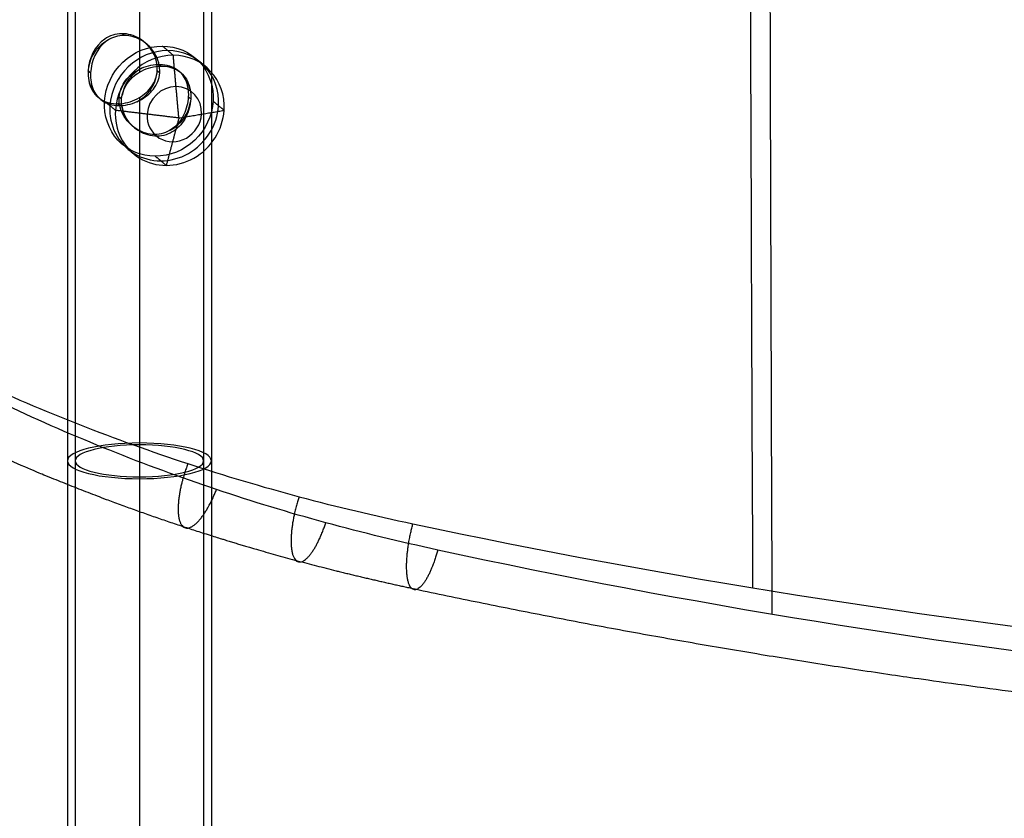
# Model space of a CAD drawing. Units: millimetres. Extents: x -652 to 652, y -724 to -4.
# Drawn here: x -192 to -96, y -478 to -400 of the extents above; entities that cross this region are included whole.
import ezdxf

# ---------------------------------------------------------------- set-up
doc = ezdxf.new("R2010")
doc.units = ezdxf.units.MM
doc.header["$MEASUREMENT"] = 0
doc.layers.add('IGES level 1', color=7, linetype='Continuous')
doc.layers.add('IGES level 3', color=7, linetype='Continuous')

msp = doc.modelspace()

# ---------------------------------------------------------------- linework, layer by layer
at = {"layer": 'IGES level 1', "extrusion": (0, 0.989955, 0.141384)}
for radius in [652.063, 652.063, 651.313, 651.313, 638.813, 638.813, 638.063, 638.063]:
    msp.add_circle((-0.008, 1004.214, -321.773), radius, dxfattribs=at)
at = {"layer": 'IGES level 1', "extrusion": (1, 0, 0)}
for centre, radius, start, end in [((168.974, -2068.873, -186.989), 2464.482, 96.101898, 104.378635), ((168.974, -2068.873, -186.239), 2464.482, 96.101898, 104.378635), ((168.974, -2068.873, -173.739), 2464.482, 96.101898, 104.378635), ((168.974, -2068.873, -172.989), 2464.482, 96.101898, 104.378635), ((168.974, -2068.873, -179.989), 2457.482, 96.816071, 103.43389), ((168.974, -2068.873, -179.989), 2457.482, 96.816071, 103.43389), ((168.974, -2068.873, -179.989), 2458.232, 96.818876, 103.431137), ((168.974, -2068.873, -179.989), 2458.232, 96.818876, 103.431137), ((168.974, -2068.873, -179.989), 2471.482, 96.815722, 103.434337), ((168.974, -2068.873, -179.989), 2471.482, 96.815722, 103.434337), ((168.974, -2068.873, -179.989), 2470.732, 96.81855, 103.43155), ((168.974, -2068.873, -179.989), 2470.732, 96.81855, 103.43155), ((168.974, -2068.873, -179.989), 2457.482, 103.571506, 104.378635), ((168.974, -2068.873, -179.989), 2457.482, 103.571506, 104.378635), ((168.974, -2068.873, -179.989), 2458.232, 103.574267, 104.378635), ((168.974, -2068.873, -179.989), 2458.232, 103.574267, 104.378635), ((168.974, -2068.873, -179.989), 2470.732, 103.573981, 104.378635), ((168.974, -2068.873, -179.989), 2470.732, 103.573981, 104.378635), ((168.974, -2068.873, -179.989), 2471.482, 103.571201, 104.378635), ((168.974, -2068.873, -179.989), 2471.482, 103.571201, 104.378635), ((-303.111, -227.371, -179.989), 556.431, 104.37864, 120.46372), ((-303.111, -227.371, -179.989), 556.431, 104.37864, 120.46372), ((-303.111, -227.371, -179.989), 557.181, 104.37864, 120.46372), ((-303.111, -227.371, -179.989), 557.181, 104.37864, 120.46372), ((-303.111, -227.371, -186.989), 563.431, 104.37864, 120.46372), ((-303.111, -227.371, -186.239), 563.431, 104.37864, 120.46372), ((-303.111, -227.371, -173.739), 563.431, 104.37864, 120.46372), ((-303.111, -227.371, -172.989), 563.431, 104.37864, 120.46372), ((-303.111, -227.371, -179.989), 569.681, 104.37864, 120.46372), ((-303.111, -227.371, -179.989), 569.681, 104.37864, 120.46372), ((-303.111, -227.371, -179.989), 570.431, 104.37864, 120.46372), ((-303.111, -227.371, -179.989), 570.431, 104.37864, 120.46372)]:
    msp.add_arc(centre, radius, start, end, dxfattribs=at)
at = {"layer": 'IGES level 1', "extrusion": (0.268721, -0.225124, 0.936541)}
for centre, start, end in [((-427.159, -0.441, 343.753), 65.68287, 122.58183), ((-427.159, -0.441, 343.753), 320.91695, 17.91275), ((-427.159, -0.441, 355.933), 65.23495, 122.1766), ((-427.159, -0.441, 355.933), 320.96748, 18.41971), ((-427.159, -0.441, 343.756), 140.40913, 197.89414), ((-427.159, -0.441, 343.756), 245.7972, 302.72976), ((-427.159, -0.441, 355.927), 245.822, 303.47358), ((-427.159, -0.441, 355.927), 139.90692, 197.81377)]:
    msp.add_arc(centre, 3.5, start, end, dxfattribs=at)
at = {"layer": 'IGES level 1', "extrusion": (0, 0.968676, 0.248329)}
for radius, start, end in [(7, 270, 90), (7, 270, 90), (6.25, 270, 90), (6.25, 270, 90), (7, 90, 270), (7, 90, 270)]:
    msp.add_arc((179.989, 418.454, -350.079), radius, start, end, dxfattribs=at)
at = {"layer": 'IGES level 1', "extrusion": (-5.50628e-14, 0.968676, 0.248329)}
msp.add_arc((179.989, 418.454, -350.079), 6.25, 90, 270, dxfattribs=at)
msp.add_arc((179.989, 418.454, -350.079), 6.25, 90, 270, dxfattribs=at)
at = {"layer": 'IGES level 1'}
for points, knots in [([(-179.989, -401.956, 321.369), (-180.51, -401.645, 321.443), (-181.112, -401.469, 321.55), (-182.311, -401.483, 321.86), (-182.884, -401.673, 322.057), (-184.33, -402.666, 322.638), (-184.919, -403.886, 322.995), (-184.983, -405.096, 322.772)], [0, 0, 0, 0, 0.25, 0.25, 0.5, 0.5, 1, 1, 1, 1]), ([(-179.989, -401.956, 321.369), (-180.51, -401.645, 321.443), (-181.112, -401.469, 321.55), (-182.311, -401.483, 321.86), (-182.884, -401.673, 322.057), (-184.33, -402.666, 322.638), (-184.919, -403.886, 322.995), (-184.983, -405.096, 322.772)], [0, 0, 0, 0, 0.25, 0.25, 0.5, 0.5, 1, 1, 1, 1]), ([(-179.989, -402.015, 322.126), (-180.515, -401.746, 322.19), (-181.112, -401.611, 322.297), (-182.263, -401.694, 322.612), (-182.805, -401.907, 322.815), (-184.156, -402.932, 323.422), (-184.685, -404.11, 323.81), (-184.746, -405.295, 323.599)], [0, 0, 0, 0, 0.25, 0.25, 0.5, 0.5, 1, 1, 1, 1]), ([(-179.989, -402.015, 322.126), (-180.515, -401.746, 322.19), (-181.112, -401.611, 322.297), (-182.263, -401.694, 322.612), (-182.805, -401.907, 322.815), (-184.156, -402.932, 323.422), (-184.685, -404.11, 323.81), (-184.746, -405.295, 323.599)], [0, 0, 0, 0, 0.25, 0.25, 0.5, 0.5, 1, 1, 1, 1]), ([(-178.255, -405.096, 320.841), (-178.209, -404.481, 321.001), (-178.364, -403.85, 321.105), (-178.989, -402.745, 321.247), (-179.45, -402.278, 321.292), (-179.989, -401.956, 321.369)], [0, 0, 0, 0, 0.5, 0.5, 1, 1, 1, 1]), ([(-178.255, -405.096, 320.841), (-178.209, -404.481, 321.001), (-178.364, -403.85, 321.105), (-178.989, -402.745, 321.247), (-179.45, -402.278, 321.292), (-179.989, -401.956, 321.369)], [0, 0, 0, 0, 0.5, 0.5, 1, 1, 1, 1]), ([(-178.017, -405.295, 321.668), (-177.967, -404.634, 321.845), (-178.154, -403.96, 321.932), (-178.874, -402.797, 322.031), (-179.39, -402.322, 322.053), (-179.989, -402.015, 322.126)], [0, 0, 0, 0, 0.5, 0.5, 1, 1, 1, 1]), ([(-178.017, -405.295, 321.668), (-177.967, -404.634, 321.845), (-178.154, -403.96, 321.932), (-178.874, -402.797, 322.031), (-179.39, -402.322, 322.053), (-179.989, -402.015, 322.126)], [0, 0, 0, 0, 0.5, 0.5, 1, 1, 1, 1]), ([(-184.983, -405.096, 322.772), (-185.017, -405.738, 322.653), (-184.9, -406.35, 322.373), (-184.403, -407.336, 321.679), (-184.021, -407.724, 321.27), (-183.053, -408.221, 320.565), (-182.458, -408.335, 320.265), (-181.188, -408.236, 319.934), (-180.546, -408.028, 319.911), (-179.989, -407.695, 319.991)], [0, 0, 0, 0, 0.25, 0.25, 0.5, 0.5, 0.75, 0.75, 1, 1, 1, 1]), ([(-184.983, -405.096, 322.772), (-185.017, -405.738, 322.653), (-184.9, -406.35, 322.373), (-184.403, -407.336, 321.679), (-184.021, -407.724, 321.27), (-183.053, -408.221, 320.565), (-182.458, -408.335, 320.265), (-181.188, -408.236, 319.934), (-180.546, -408.028, 319.911), (-179.989, -407.695, 319.991)], [0, 0, 0, 0, 0.25, 0.25, 0.5, 0.5, 0.75, 0.75, 1, 1, 1, 1]), ([(-184.746, -405.295, 323.599), (-184.778, -405.925, 323.487), (-184.673, -406.51, 323.207), (-184.217, -407.471, 322.499), (-183.869, -407.845, 322.086), (-182.972, -408.351, 321.357), (-182.409, -408.483, 321.038), (-181.187, -408.445, 320.667), (-180.554, -408.276, 320.622), (-179.989, -407.986, 320.692)], [0, 0, 0, 0, 0.25, 0.25, 0.5, 0.5, 0.75, 0.75, 1, 1, 1, 1]), ([(-184.746, -405.295, 323.599), (-184.778, -405.925, 323.487), (-184.673, -406.51, 323.207), (-184.217, -407.471, 322.499), (-183.869, -407.845, 322.086), (-182.972, -408.351, 321.357), (-182.409, -408.483, 321.038), (-181.187, -408.445, 320.667), (-180.554, -408.276, 320.622), (-179.989, -407.986, 320.692)], [0, 0, 0, 0, 0.25, 0.25, 0.5, 0.5, 0.75, 0.75, 1, 1, 1, 1]), ([(-181.96, -407.629, 333.307), (-181.916, -407.048, 333.462), (-181.687, -406.498, 333.675), (-180.992, -405.587, 334.051), (-180.525, -405.211, 334.214), (-179.989, -404.936, 334.28)], [0, 0, 0, 0, 0.5, 0.5, 1, 1, 1, 1]), ([(-181.96, -407.629, 333.307), (-181.916, -407.048, 333.462), (-181.687, -406.498, 333.675), (-180.992, -405.587, 334.051), (-180.525, -405.211, 334.214), (-179.989, -404.936, 334.28)], [0, 0, 0, 0, 0.5, 0.5, 1, 1, 1, 1]), ([(-181.723, -407.828, 334.134), (-181.682, -407.282, 334.276), (-181.488, -406.77, 334.453), (-180.881, -405.887, 334.772), (-180.47, -405.514, 334.913), (-179.989, -405.227, 334.981)], [0, 0, 0, 0, 0.5, 0.5, 1, 1, 1, 1]), ([(-181.723, -407.828, 334.134), (-181.682, -407.282, 334.276), (-181.488, -406.77, 334.453), (-180.881, -405.887, 334.772), (-180.47, -405.514, 334.913), (-179.989, -405.227, 334.981)], [0, 0, 0, 0, 0.5, 0.5, 1, 1, 1, 1]), ([(-179.989, -404.936, 334.28), (-179.425, -404.647, 334.349), (-178.79, -404.479, 334.303), (-177.58, -404.439, 333.937), (-177.008, -404.572, 333.616), (-176.105, -405.081, 332.885), (-175.759, -405.456, 332.472), (-175.304, -406.418, 331.766), (-175.2, -407.007, 331.488), (-175.232, -407.629, 331.377)], [0, 0, 0, 0, 0.25, 0.25, 0.5, 0.5, 0.75, 0.75, 1, 1, 1, 1]), ([(-179.989, -404.936, 334.28), (-179.425, -404.647, 334.349), (-178.79, -404.479, 334.303), (-177.58, -404.439, 333.937), (-177.008, -404.572, 333.616), (-176.105, -405.081, 332.885), (-175.759, -405.456, 332.472), (-175.304, -406.418, 331.766), (-175.2, -407.007, 331.488), (-175.232, -407.629, 331.377)], [0, 0, 0, 0, 0.25, 0.25, 0.5, 0.5, 0.75, 0.75, 1, 1, 1, 1]), ([(-179.989, -405.227, 334.981), (-179.429, -404.893, 335.061), (-178.786, -404.687, 335.035), (-177.533, -404.589, 334.709), (-176.925, -404.702, 334.407), (-175.953, -405.203, 333.699), (-175.573, -405.589, 333.293), (-175.075, -406.58, 332.598), (-174.961, -407.188, 332.322), (-174.994, -407.828, 332.204)], [0, 0, 0, 0, 0.25, 0.25, 0.5, 0.5, 0.75, 0.75, 1, 1, 1, 1]), ([(-179.989, -405.227, 334.981), (-179.429, -404.893, 335.061), (-178.786, -404.687, 335.035), (-177.533, -404.589, 334.709), (-176.925, -404.702, 334.407), (-175.953, -405.203, 333.699), (-175.573, -405.589, 333.293), (-175.075, -406.58, 332.598), (-174.961, -407.188, 332.322), (-174.994, -407.828, 332.204)], [0, 0, 0, 0, 0.25, 0.25, 0.5, 0.5, 0.75, 0.75, 1, 1, 1, 1]), ([(-179.989, -407.695, 319.991), (-179.51, -407.41, 320.06), (-179.095, -407.033, 320.202), (-178.489, -406.152, 320.523), (-178.295, -405.638, 320.7), (-178.255, -405.096, 320.841)], [0, 0, 0, 0, 0.5, 0.5, 1, 1, 1, 1]), ([(-179.989, -407.695, 319.991), (-179.51, -407.41, 320.06), (-179.095, -407.033, 320.202), (-178.489, -406.152, 320.523), (-178.295, -405.638, 320.7), (-178.255, -405.096, 320.841)], [0, 0, 0, 0, 0.5, 0.5, 1, 1, 1, 1]), ([(-179.989, -407.986, 320.692), (-179.45, -407.711, 320.759), (-178.981, -407.331, 320.924), (-178.289, -406.422, 321.301), (-178.062, -405.883, 321.512), (-178.017, -405.295, 321.668)], [0, 0, 0, 0, 0.5, 0.5, 1, 1, 1, 1]), ([(-179.989, -407.986, 320.692), (-179.45, -407.711, 320.759), (-178.981, -407.331, 320.924), (-178.289, -406.422, 321.301), (-178.062, -405.883, 321.512), (-178.017, -405.295, 321.668)], [0, 0, 0, 0, 0.5, 0.5, 1, 1, 1, 1]), ([(-179.989, -410.908, 332.846), (-180.59, -410.601, 332.92), (-181.11, -410.119, 332.943), (-181.824, -408.963, 333.043), (-182.01, -408.285, 333.132), (-181.96, -407.629, 333.307)], [0, 0, 0, 0, 0.5, 0.5, 1, 1, 1, 1]), ([(-179.989, -410.908, 332.846), (-180.59, -410.601, 332.92), (-181.11, -410.119, 332.943), (-181.824, -408.963, 333.043), (-182.01, -408.285, 333.132), (-181.96, -407.629, 333.307)], [0, 0, 0, 0, 0.5, 0.5, 1, 1, 1, 1]), ([(-179.989, -410.968, 333.603), (-180.532, -410.644, 333.681), (-180.993, -410.172, 333.728), (-181.611, -409.078, 333.87), (-181.769, -408.448, 333.973), (-181.723, -407.828, 334.134)], [0, 0, 0, 0, 0.5, 0.5, 1, 1, 1, 1]), ([(-179.989, -410.968, 333.603), (-180.532, -410.644, 333.681), (-180.993, -410.172, 333.728), (-181.611, -409.078, 333.87), (-181.769, -408.448, 333.973), (-181.723, -407.828, 334.134)], [0, 0, 0, 0, 0.5, 0.5, 1, 1, 1, 1]), ([(-175.232, -407.629, 331.377), (-175.262, -408.213, 331.272), (-175.413, -408.82, 331.314), (-175.918, -409.873, 331.558), (-176.273, -410.333, 331.753), (-177.172, -411.015, 332.156), (-177.713, -411.229, 332.359), (-178.869, -411.312, 332.674), (-179.463, -411.177, 332.781), (-179.989, -410.908, 332.846)], [0, 0, 0, 0, 0.25, 0.25, 0.5, 0.5, 0.75, 0.75, 1, 1, 1, 1]), ([(-175.232, -407.629, 331.377), (-175.262, -408.213, 331.272), (-175.413, -408.82, 331.314), (-175.918, -409.873, 331.558), (-176.273, -410.333, 331.753), (-177.172, -411.015, 332.156), (-177.713, -411.229, 332.359), (-178.869, -411.312, 332.674), (-179.463, -411.177, 332.781), (-179.989, -410.908, 332.846)], [0, 0, 0, 0, 0.25, 0.25, 0.5, 0.5, 0.75, 0.75, 1, 1, 1, 1]), ([(-174.994, -407.828, 332.204), (-175.026, -408.429, 332.093), (-175.192, -409.052, 332.121), (-175.743, -410.125, 332.342), (-176.129, -410.588, 332.528), (-177.099, -411.253, 332.917), (-177.674, -411.44, 333.113), (-178.866, -411.453, 333.42), (-179.465, -411.28, 333.528), (-179.989, -410.968, 333.603)], [0, 0, 0, 0, 0.25, 0.25, 0.5, 0.5, 0.75, 0.75, 1, 1, 1, 1]), ([(-174.994, -407.828, 332.204), (-175.026, -408.429, 332.093), (-175.192, -409.052, 332.121), (-175.743, -410.125, 332.342), (-176.129, -410.588, 332.528), (-177.099, -411.253, 332.917), (-177.674, -411.44, 333.113), (-178.866, -411.453, 333.42), (-179.465, -411.28, 333.528), (-179.989, -410.968, 333.603)], [0, 0, 0, 0, 0.25, 0.25, 0.5, 0.5, 0.75, 0.75, 1, 1, 1, 1])]:
    msp.add_open_spline(points, degree=3, knots=knots, dxfattribs=at)
for points in [[(-181.45, -401.645, 322.394), (-181.551, -401.561, 322.044), (-181.651, -401.477, 321.694)], [(-184.746, -405.295, 323.599), (-184.865, -405.196, 323.185), (-184.983, -405.096, 322.772)], [(-184.746, -405.295, 323.599), (-184.865, -405.196, 323.185), (-184.983, -405.096, 322.772)], [(-178.017, -405.295, 321.668), (-178.136, -405.196, 321.255), (-178.255, -405.096, 320.841)], [(-178.017, -405.295, 321.668), (-178.136, -405.196, 321.255), (-178.255, -405.096, 320.841)], [(-178.017, -405.295, 321.668), (-178.136, -405.196, 321.255), (-178.255, -405.096, 320.841)], [(-177.892, -404.626, 334.795), (-177.994, -404.541, 334.442), (-178.095, -404.457, 334.089)], [(-181.723, -407.828, 334.134), (-181.842, -407.728, 333.721), (-181.96, -407.629, 333.307)], [(-181.723, -407.828, 334.134), (-181.842, -407.728, 333.721), (-181.96, -407.629, 333.307)], [(-174.994, -407.828, 332.204), (-175.113, -407.728, 331.79), (-175.232, -407.629, 331.377)], [(-174.994, -407.828, 332.204), (-175.113, -407.728, 331.79), (-175.232, -407.629, 331.377)], [(-174.994, -407.828, 332.204), (-175.113, -407.728, 331.79), (-175.232, -407.629, 331.377)], [(-181.884, -408.466, 320.882), (-181.985, -408.382, 320.529), (-182.087, -408.297, 320.176)], [(-178.328, -411.446, 333.277), (-178.428, -411.362, 332.927), (-178.529, -411.278, 332.577)]]:
    msp.add_open_spline(points, degree=2, dxfattribs=at)
at = {"layer": 'IGES level 3', "extrusion": (0.268721, -0.225124, 0.936541)}
for centre, radius, start, end in [((-427.159, -0.441, 358.827), 5.5, 308.11765, 128.11765), ((-427.159, -0.441, 360.823), 5.5, 308.11765, 128.11765), ((-427.159, -0.441, 360.823), 5.5, 308.11765, 128.11765), ((-427.159, -0.441, 362.476), 2.75, 308.11765, 128.11765), ((-427.159, -0.441, 358.828), 5.5, 128.11765, 308.11765), ((-427.159, -0.441, 360.823), 5.5, 128.11765, 308.11765), ((-427.159, -0.441, 360.823), 5.5, 128.11765, 308.11765), ((-427.159, -0.441, 362.476), 2.75, 128.11765, 308.11765)]:
    msp.add_arc(centre, radius, start, end, dxfattribs=at)
at = {"layer": 'IGES level 3'}
for points, weights, knots in [([(0.001, -4.175, 377.86), (-0.992, -4.175, 377.86), (-1.992, -4.177, 377.862), (-3.986, -4.184, 377.871), (-4.983, -4.189, 377.878), (-7.973, -4.211, 377.904), (-9.966, -4.232, 377.929), (-15.945, -4.317, 378.031), (-19.93, -4.402, 378.131), (-31.88, -4.743, 378.532), (-39.842, -5.083, 378.932), (-63.705, -6.441, 380.526), (-79.6, -7.801, 382.12), (-111.163, -11.399, 386.355), (-126.837, -13.621, 388.999), (-150.091, -17.683, 393.723), (-157.803, -19.147, 395.426), (-169.299, -21.517, 398.167), (-173.118, -22.345, 399.111), (-180.703, -24.185, 401.043), (-184.474, -25.192, 402.033), (-191.951, -27.37, 404.052), (-195.656, -28.536, 405.082), (-203.01, -31.039, 407.182), (-206.75, -32.407, 408.28), (-211.209, -34.146, 409.623), (-212.095, -34.497, 409.891), (-213.809, -35.19, 410.414), (-214.629, -35.527, 410.665), (-217.028, -36.539, 411.403), (-218.546, -37.213, 411.874), (-220.883, -38.332, 412.602), (-221.672, -38.722, 412.849), (-223.301, -39.556, 413.36), (-224.156, -40.008, 413.628), (-226.716, -41.411, 414.435), (-228.399, -42.395, 414.969), (-233.375, -45.494, 416.553), (-236.591, -47.761, 417.587), (-242.786, -52.643, 419.587), (-245.774, -55.246, 420.558), (-251.503, -60.7, 422.425), (-254.239, -63.55, 423.318), (-259.478, -69.532, 425.016), (-261.968, -72.652, 425.818), (-269.007, -82.346, 428.043), (-273.135, -89.281, 429.289), (-278.288, -100.122, 430.651), (-279.842, -103.826, 431.022), (-281.562, -108.543, 431.37), (-281.894, -109.49, 431.434), (-282.539, -111.393, 431.55), (-282.824, -112.269, 431.598), (-283.349, -113.95, 431.679), (-283.593, -114.762, 431.713), (-284.089, -116.46, 431.777), (-284.346, -117.363, 431.808), (-285.639, -121.983, 431.953), (-286.721, -126.045, 432.049), (-288.202, -131.908, 432.138), (-288.677, -133.841, 432.16), (-289.608, -137.734, 432.187), (-290.062, -139.683, 432.192), (-292.267, -149.441, 432.178), (-293.836, -157.285, 432.036), (-297.931, -180.854, 431.183), (-299.852, -196.654, 430.043), (-301.217, -216.379, 427.841), (-301.436, -220.323, 427.361), (-301.802, -228.204, 426.34), (-301.953, -232.129, 425.804), (-302.199, -240.124, 424.655), (-302.292, -244.155, 424.046), (-302.417, -252.021, 422.805), (-302.451, -255.855, 422.173), (-302.446, -263.069, 420.928), (-302.398, -266.482, 420.306), (-302.204, -272.138, 419.197), (-302.117, -274.118, 418.795), (-301.907, -278.004, 417.98), (-301.783, -279.944, 417.56), (-301.356, -285.751, 416.264), (-300.996, -289.604, 415.351), (-300.129, -297.261, 413.435), (-299.622, -301.069, 412.431), (-298.74, -306.807, 410.84), (-298.428, -308.709, 410.3), (-297.782, -312.415, 409.222), (-297.454, -314.201, 408.691), (-296.404, -319.481, 407.075), (-295.616, -322.926, 405.959), (-292.715, -333.918, 402.174), (-290.317, -341.059, 399.419), (-281.821, -361.78, 390.623), (-274.419, -374.65, 384.052), (-256.69, -398.02, 370.456), (-246.35, -408.54, 363.425), (-223.267, -426.886, 349.803), (-210.52, -434.718, 343.212), (-190.056, -444.211, 334.225), (-183.001, -447.002, 331.374), (-172.148, -450.602, 327.378), (-168.482, -451.704, 326.092), (-161.063, -453.701, 323.621), (-157.311, -454.596, 322.437), (-153.527, -455.406, 321.303)], [0.499999972065, 0.499999972065, 0.499999972848, 0.499999972848, 0.499999973748, 0.499999973748, 0.499999976649, 0.499999976649, 0.499999990827, 0.499999990827, 0.500000099897, 0.499999996386, 0.500000039062, 0.500000460315, 0.500000337242, 0.499999882226, 0.500000641116, 0.500000823751, 0.50000095584, 0.500001411575, 0.500001615845, 0.500002119187, 0.50000216956, 0.500003165168, 0.500002737568, 0.500003527939, 0.500003746379, 0.500003382928, 0.500003217116, 0.500003715138, 0.500004925181, 0.500006229056, 0.500006646855, 0.500006582437, 0.500006312749, 0.50000696876, 0.500007419524, 0.50000882802, 0.500009679715, 0.500010721497, 0.500011132496, 0.500011812239, 0.50001205529, 0.500012342085, 0.500012359767, 0.500011962171, 0.500011131024, 0.500009124517, 0.500008349361, 0.500007272593, 0.500007022574, 0.500006649117, 0.500006468918, 0.500005986371, 0.500005725295, 0.500005444148, 0.500005377499, 0.500004974244, 0.500005033695, 0.500004562283, 0.500004448845, 0.500004249599, 0.500004135076, 0.500003517565, 0.50000307221, 0.500001792488, 0.500001199347, 0.500000613278, 0.500000518549, 0.500000499731, 0.500000383431, 0.500000370857, 0.500000370705, 0.500000370705, 0.500000345918, 0.500000345918, 0.500000391974, 0.500000468962, 0.500000486441, 0.500000604745, 0.500000647896, 0.500000844785, 0.500000762649, 0.50000135119, 0.500001671283, 0.500002019602, 0.500002090789, 0.500002364377, 0.500002548602, 0.500003138119, 0.500003765842, 0.500005287331, 0.500006477464, 0.500009948929, 0.500011401419, 0.50001268624, 0.500013335801, 0.500010740589, 0.500010103795, 0.500006367201, 0.500005441228, 0.500004090876, 0.50000369597, 0.50000295793, 0.500002602144, 0.500002239634], [0, 0, 0, 0, 0.0032456, 0.0032456, 0.0064912, 0.0064912, 0.0129825, 0.0129825, 0.0259649, 0.0259649, 0.0519297, 0.0519297, 0.1038595, 0.1038595, 0.1557892, 0.1557892, 0.181754, 0.181754, 0.1947365, 0.1947365, 0.2077189, 0.2077189, 0.2207013, 0.2207013, 0.2336838, 0.2336838, 0.2369294, 0.2369294, 0.240175, 0.240175, 0.2466662, 0.2466662, 0.2499118, 0.2499118, 0.2531574, 0.2531574, 0.2596486, 0.2596486, 0.272631, 0.272631, 0.2856135, 0.2856135, 0.2985959, 0.2985959, 0.3115783, 0.3115783, 0.3375432, 0.3375432, 0.3505256, 0.3505256, 0.3537712, 0.3537712, 0.3570168, 0.3570168, 0.3602624, 0.3602624, 0.3635081, 0.3635081, 0.3764905, 0.3764905, 0.3829817, 0.3829817, 0.3894729, 0.3894729, 0.4154378, 0.4154378, 0.4673675, 0.4673675, 0.4803499, 0.4803499, 0.4933323, 0.4933323, 0.5063148, 0.5063148, 0.5192972, 0.5192972, 0.5322796, 0.5322796, 0.5387709, 0.5387709, 0.5452621, 0.5452621, 0.5582445, 0.5582445, 0.5712269, 0.5712269, 0.5777181, 0.5777181, 0.5842094, 0.5842094, 0.5971918, 0.5971918, 0.6231566, 0.6231566, 0.6750864, 0.6750864, 0.7270161, 0.7270161, 0.7789458, 0.7789458, 0.8049107, 0.8049107, 0.8178931, 0.8178931, 0.8308755, 0.8308755, 0.8308755, 0.8308755]), ([(-153.527, -455.406, 321.303), (-128.883, -460.684, 313.916), (-103.563, -464.751, 308.23), (-64.995, -468.839, 302.504), (-52.041, -469.867, 301.061), (-32.55, -470.896, 299.614), (-26.043, -471.154, 299.251), (-16.279, -471.411, 298.887), (-13.024, -471.475, 298.796), (-8.142, -471.539, 298.704), (-6.515, -471.555, 298.681), (-4.075, -471.571, 298.658), (-3.261, -471.575, 298.652), (-1.634, -471.581, 298.644), (-0.818, -471.582, 298.642), (-0.008, -471.582, 298.642), (-0.008, -471.582, 298.642), (-0.008, -471.582, 298.642)], [0.500002239634, 0.50000134667, 0.500001300258, 0.500000381382, 0.500000231395, 0.500000080295, 0.499999987493, 0.50000002889, 0.499999982159, 0.499999982159, 0.499999972681, 0.499999972681, 0.499999969957, 0.499999969957, 0.49999997114, 0.499999970805, 0.499999970805, 0.499999970805], [0.8308755, 0.8308755, 0.8308755, 0.8308755, 0.9154377, 0.9154377, 0.9577188, 0.9577188, 0.9788594, 0.9788594, 0.9894297, 0.9894297, 0.9947148, 0.9947148, 0.9973574, 0.9973574, 1, 1, 1.0000001, 1.0000001, 1.0000001, 1.0000001])]:
    msp.add_rational_spline(points, weights, degree=3, knots=knots, dxfattribs=at)
for points, knots in [([(0, -8.972, 372.193), (-0.994, -8.972, 372.194), (-1.998, -8.974, 372.196), (-3.996, -8.981, 372.205), (-4.995, -8.987, 372.212), (-7.991, -9.008, 372.237), (-9.989, -9.029, 372.263), (-15.98, -9.114, 372.364), (-19.974, -9.199, 372.464), (-31.95, -9.538, 372.864), (-39.929, -9.876, 373.263), (-63.844, -11.228, 374.853), (-79.774, -12.582, 376.443), (-111.418, -16.166, 380.668), (-127.127, -18.378, 383.305), (-150.434, -22.42, 388.016), (-158.17, -23.879, 389.716), (-169.688, -26.236, 392.448), (-173.479, -27.052, 393.381), (-180.98, -28.857, 395.28), (-184.717, -29.847, 396.254), (-192.122, -31.987, 398.24), (-195.793, -33.133, 399.253), (-203.075, -35.59, 401.316), (-206.784, -36.934, 402.395), (-211.207, -38.644, 403.715), (-212.087, -38.989, 403.979), (-213.782, -39.667, 404.491), (-214.585, -39.995, 404.735), (-216.922, -40.972, 405.448), (-218.378, -41.613, 405.895), (-220.618, -42.674, 406.586), (-221.374, -43.044, 406.819), (-222.939, -43.837, 407.304), (-223.765, -44.269, 407.561), (-226.228, -45.605, 408.328), (-227.85, -46.545, 408.836), (-232.632, -49.491, 410.338), (-235.729, -51.647, 411.318), (-241.722, -56.317, 413.221), (-244.626, -58.815, 414.149), (-250.198, -64.055, 415.93), (-252.853, -66.785, 416.779), (-257.943, -72.522, 418.394), (-260.362, -75.512, 419.155), (-267.195, -84.792, 421.264), (-271.201, -91.427, 422.44), (-276.192, -101.766, 423.718), (-277.696, -105.298, 424.066), (-279.361, -109.789, 424.39), (-279.682, -110.688, 424.448), (-280.307, -112.504, 424.557), (-280.583, -113.338, 424.6), (-281.088, -114.927, 424.675), (-281.323, -115.696, 424.706), (-281.808, -117.328, 424.765), (-282.065, -118.214, 424.794), (-283.361, -122.768, 424.93), (-284.446, -126.771, 425.019), (-285.93, -132.543, 425.098), (-286.406, -134.447, 425.117), (-287.34, -138.281, 425.138), (-287.794, -140.2, 425.141), (-290.005, -149.809, 425.115), (-291.577, -157.531, 424.966), (-295.682, -180.73, 424.104), (-297.608, -196.282, 422.97), (-298.977, -215.676, 420.797), (-299.197, -219.558, 420.323), (-299.566, -227.348, 419.312), (-299.719, -231.229, 418.781), (-299.967, -239.136, 417.643), (-300.061, -243.127, 417.039), (-300.187, -250.909, 415.81), (-300.221, -254.706, 415.185), (-300.216, -261.811, 413.959), (-300.169, -265.129, 413.354), (-299.976, -270.658, 412.27), (-299.889, -272.597, 411.878), (-299.68, -276.394, 411.082), (-299.557, -278.293, 410.672), (-299.132, -283.971, 409.407), (-298.774, -287.739, 408.516), (-297.912, -295.229, 406.647), (-297.407, -298.951, 405.668), (-296.529, -304.567, 404.115), (-296.218, -306.429, 403.588), (-295.575, -310.057, 402.536), (-295.25, -311.798, 402.021), (-294.215, -316.916, 400.46), (-293.442, -320.239, 399.387), (-290.585, -330.888, 395.735), (-288.226, -337.802, 393.078), (-279.859, -357.899, 384.587), (-272.56, -370.414, 378.231), (-255.068, -393.165, 365.064), (-244.859, -403.425, 358.244), (-222.079, -421.323, 345.02), (-209.505, -428.968, 338.617), (-189.338, -438.231, 329.881), (-182.385, -440.955, 327.107), (-171.708, -444.464, 323.223), (-168.105, -445.538, 321.973), (-160.801, -447.486, 319.566), (-157.104, -448.36, 318.411), (-153.374, -449.152, 317.304)], [0.0000003, 0.0000003, 0.0000003, 0.0000003, 0.0032456, 0.0032456, 0.0064912, 0.0064912, 0.0129825, 0.0129825, 0.0259649, 0.0259649, 0.0519297, 0.0519297, 0.1038595, 0.1038595, 0.1557892, 0.1557892, 0.181754, 0.181754, 0.1947365, 0.1947365, 0.2077189, 0.2077189, 0.2207013, 0.2207013, 0.2336838, 0.2336838, 0.2369294, 0.2369294, 0.240175, 0.240175, 0.2466662, 0.2466662, 0.2499118, 0.2499118, 0.2531574, 0.2531574, 0.2596486, 0.2596486, 0.272631, 0.272631, 0.2856135, 0.2856135, 0.2985959, 0.2985959, 0.3115783, 0.3115783, 0.3375432, 0.3375432, 0.3505256, 0.3505256, 0.3537712, 0.3537712, 0.3570168, 0.3570168, 0.3602624, 0.3602624, 0.3635081, 0.3635081, 0.3764905, 0.3764905, 0.3829817, 0.3829817, 0.3894729, 0.3894729, 0.4154378, 0.4154378, 0.4673675, 0.4673675, 0.4803499, 0.4803499, 0.4933323, 0.4933323, 0.5063148, 0.5063148, 0.5192972, 0.5192972, 0.5322796, 0.5322796, 0.5387709, 0.5387709, 0.5452621, 0.5452621, 0.5582445, 0.5582445, 0.5712269, 0.5712269, 0.5777181, 0.5777181, 0.5842094, 0.5842094, 0.5971918, 0.5971918, 0.6231566, 0.6231566, 0.6750864, 0.6750864, 0.7270161, 0.7270161, 0.7789458, 0.7789458, 0.8049107, 0.8049107, 0.8178931, 0.8178931, 0.8308755, 0.8308755, 0.8308755, 0.8308755]), ([(0, -8.972, 372.193), (-0.994, -8.972, 372.194), (-1.998, -8.974, 372.196), (-3.996, -8.981, 372.205), (-4.995, -8.987, 372.212), (-7.991, -9.008, 372.237), (-9.989, -9.029, 372.263), (-15.98, -9.114, 372.364), (-19.974, -9.199, 372.464), (-31.95, -9.538, 372.864), (-39.929, -9.876, 373.263), (-63.844, -11.228, 374.853), (-79.774, -12.582, 376.443), (-111.418, -16.166, 380.668), (-127.127, -18.378, 383.305), (-150.434, -22.42, 388.016), (-158.17, -23.879, 389.716), (-169.688, -26.236, 392.448), (-173.479, -27.052, 393.381), (-180.98, -28.857, 395.28), (-184.717, -29.847, 396.254), (-192.122, -31.987, 398.24), (-195.793, -33.133, 399.253), (-203.075, -35.59, 401.316), (-206.784, -36.934, 402.395), (-211.207, -38.644, 403.715), (-212.087, -38.989, 403.979), (-213.782, -39.667, 404.491), (-214.585, -39.995, 404.735), (-216.922, -40.972, 405.448), (-218.378, -41.613, 405.895), (-220.618, -42.674, 406.586), (-221.374, -43.044, 406.819), (-222.939, -43.837, 407.304), (-223.765, -44.269, 407.561), (-226.228, -45.605, 408.328), (-227.85, -46.545, 408.836), (-232.632, -49.491, 410.338), (-235.729, -51.647, 411.318), (-241.722, -56.317, 413.221), (-244.626, -58.815, 414.149), (-250.198, -64.055, 415.93), (-252.853, -66.785, 416.779), (-257.943, -72.522, 418.394), (-260.362, -75.512, 419.155), (-267.195, -84.792, 421.264), (-271.201, -91.427, 422.44), (-276.192, -101.766, 423.718), (-277.696, -105.298, 424.066), (-279.361, -109.789, 424.39), (-279.682, -110.688, 424.448), (-280.307, -112.504, 424.557), (-280.583, -113.338, 424.6), (-281.088, -114.927, 424.675), (-281.323, -115.696, 424.706), (-281.808, -117.328, 424.765), (-282.065, -118.214, 424.794), (-283.361, -122.768, 424.93), (-284.446, -126.771, 425.019), (-285.93, -132.543, 425.098), (-286.406, -134.447, 425.117), (-287.34, -138.281, 425.138), (-287.794, -140.2, 425.141), (-290.005, -149.809, 425.115), (-291.577, -157.531, 424.966), (-295.682, -180.73, 424.104), (-297.608, -196.282, 422.97), (-298.977, -215.676, 420.797), (-299.197, -219.558, 420.323), (-299.566, -227.348, 419.312), (-299.719, -231.229, 418.781), (-299.967, -239.136, 417.643), (-300.061, -243.127, 417.039), (-300.187, -250.909, 415.81), (-300.221, -254.706, 415.185), (-300.216, -261.811, 413.959), (-300.169, -265.129, 413.354), (-299.976, -270.658, 412.27), (-299.889, -272.597, 411.878), (-299.68, -276.394, 411.082), (-299.557, -278.293, 410.672), (-299.132, -283.971, 409.407), (-298.774, -287.739, 408.516), (-297.912, -295.229, 406.647), (-297.407, -298.951, 405.668), (-296.529, -304.567, 404.115), (-296.218, -306.429, 403.588), (-295.575, -310.057, 402.536), (-295.25, -311.798, 402.021), (-294.215, -316.916, 400.46), (-293.442, -320.239, 399.387), (-290.585, -330.888, 395.735), (-288.226, -337.802, 393.078), (-279.859, -357.899, 384.587), (-272.56, -370.414, 378.231), (-255.068, -393.165, 365.064), (-244.859, -403.425, 358.244), (-222.079, -421.323, 345.02), (-209.505, -428.968, 338.617), (-189.338, -438.231, 329.881), (-182.385, -440.955, 327.107), (-171.708, -444.464, 323.223), (-168.105, -445.538, 321.973), (-160.801, -447.486, 319.566), (-157.104, -448.36, 318.411), (-153.374, -449.152, 317.304)], [0.0000003, 0.0000003, 0.0000003, 0.0000003, 0.0032456, 0.0032456, 0.0064912, 0.0064912, 0.0129825, 0.0129825, 0.0259649, 0.0259649, 0.0519297, 0.0519297, 0.1038595, 0.1038595, 0.1557892, 0.1557892, 0.181754, 0.181754, 0.1947365, 0.1947365, 0.2077189, 0.2077189, 0.2207013, 0.2207013, 0.2336838, 0.2336838, 0.2369294, 0.2369294, 0.240175, 0.240175, 0.2466662, 0.2466662, 0.2499118, 0.2499118, 0.2531574, 0.2531574, 0.2596486, 0.2596486, 0.272631, 0.272631, 0.2856135, 0.2856135, 0.2985959, 0.2985959, 0.3115783, 0.3115783, 0.3375432, 0.3375432, 0.3505256, 0.3505256, 0.3537712, 0.3537712, 0.3570168, 0.3570168, 0.3602624, 0.3602624, 0.3635081, 0.3635081, 0.3764905, 0.3764905, 0.3829817, 0.3829817, 0.3894729, 0.3894729, 0.4154378, 0.4154378, 0.4673675, 0.4673675, 0.4803499, 0.4803499, 0.4933323, 0.4933323, 0.5063148, 0.5063148, 0.5192972, 0.5192972, 0.5322796, 0.5322796, 0.5387709, 0.5387709, 0.5452621, 0.5452621, 0.5582445, 0.5582445, 0.5712269, 0.5712269, 0.5777181, 0.5777181, 0.5842094, 0.5842094, 0.5971918, 0.5971918, 0.6231566, 0.6231566, 0.6750864, 0.6750864, 0.7270161, 0.7270161, 0.7789458, 0.7789458, 0.8049107, 0.8049107, 0.8178931, 0.8178931, 0.8308755, 0.8308755, 0.8308755, 0.8308755]), ([(-150.954, -451.699, 327.198), (-154.623, -450.903, 328.292), (-158.261, -450.025, 329.433), (-165.446, -448.068, 331.811), (-168.991, -446.989, 333.046), (-179.492, -443.465, 336.885), (-186.334, -440.727, 339.628), (-206.166, -431.423, 348.267), (-218.537, -423.74, 354.607), (-240.937, -405.758, 367.703), (-250.976, -395.446, 374.462), (-268.176, -372.579, 387.525), (-275.352, -360, 393.835), (-283.58, -339.794, 402.281), (-285.899, -332.843, 404.926), (-288.707, -322.137, 408.565), (-289.467, -318.795, 409.635), (-290.484, -313.65, 411.192), (-290.804, -311.9, 411.707), (-291.436, -308.253, 412.756), (-291.741, -306.382, 413.282), (-292.604, -300.737, 414.833), (-293.1, -296.995, 415.811), (-293.947, -289.467, 417.679), (-294.298, -285.68, 418.57), (-294.716, -279.973, 419.837), (-294.837, -278.065, 420.248), (-295.042, -274.248, 421.045), (-295.128, -272.3, 421.438), (-295.317, -266.744, 422.525), (-295.364, -263.407, 423.132), (-295.369, -256.269, 424.364), (-295.335, -252.452, 424.994), (-295.212, -244.636, 426.229), (-295.12, -240.628, 426.837), (-294.877, -232.684, 427.984), (-294.728, -228.783, 428.52), (-294.367, -220.957, 429.541), (-294.152, -217.057, 430.02), (-292.811, -197.572, 432.221), (-290.923, -181.952, 433.384), (-286.898, -158.652, 434.299), (-285.356, -150.898, 434.467), (-283.187, -141.248, 434.518), (-282.741, -139.321, 434.52), (-281.826, -135.472, 434.509), (-281.358, -133.56, 434.496), (-279.903, -127.764, 434.433), (-278.838, -123.746, 434.356), (-277.567, -119.174, 434.233), (-277.315, -118.285, 434.207), (-276.839, -116.645, 434.153), (-276.607, -115.873, 434.124), (-276.111, -114.276, 434.054), (-275.84, -113.439, 434.013), (-275.225, -111.616, 433.911), (-274.91, -110.713, 433.855), (-273.274, -106.204, 433.546), (-271.795, -102.659, 433.212), (-266.888, -92.283, 431.976), (-262.949, -85.629, 430.831), (-256.23, -76.325, 428.774), (-253.852, -73.329, 428.031), (-248.846, -67.581, 426.452), (-246.236, -64.847, 425.621), (-240.756, -59.599, 423.878), (-237.9, -57.098, 422.97), (-232.007, -52.426, 421.106), (-228.962, -50.269, 420.145), (-224.26, -47.324, 418.672), (-222.665, -46.385, 418.174), (-220.242, -45.05, 417.422), (-219.428, -44.617, 417.169), (-217.886, -43.823, 416.693), (-217.144, -43.454, 416.464), (-214.945, -42.396, 415.787), (-213.519, -41.758, 415.349), (-211.22, -40.783, 414.65), (-210.429, -40.455, 414.41), (-208.758, -39.776, 413.907), (-207.893, -39.432, 413.647), (-203.545, -37.725, 412.352), (-199.891, -36.381, 411.29), (-192.73, -33.928, 409.265), (-189.116, -32.784, 408.269), (-181.829, -30.649, 406.318), (-178.152, -29.661, 405.36), (-170.772, -27.861, 403.493), (-167.041, -27.047, 402.577), (-155.705, -24.697, 399.89), (-148.089, -23.243, 398.219), (-125.148, -19.214, 393.586), (-109.684, -17.01, 390.993), (-78.533, -13.439, 386.837), (-62.85, -12.089, 385.273), (-39.305, -10.742, 383.709), (-31.45, -10.405, 383.317), (-19.66, -10.067, 382.924), (-15.729, -9.982, 382.825), (-9.831, -9.898, 382.726), (-7.864, -9.877, 382.701), (-4.914, -9.855, 382.675), (-3.931, -9.85, 382.669), (-1.964, -9.843, 382.66), (-0.983, -9.841, 382.658), (0.003, -9.841, 382.657)], [0, 0, 0, 0, 0.0129824, 0.0129824, 0.0259649, 0.0259649, 0.0519297, 0.0519297, 0.1038594, 0.1038594, 0.1557892, 0.1557892, 0.2077189, 0.2077189, 0.2336837, 0.2336837, 0.2466662, 0.2466662, 0.2531574, 0.2531574, 0.2596486, 0.2596486, 0.272631, 0.272631, 0.2856134, 0.2856134, 0.2921047, 0.2921047, 0.2985959, 0.2985959, 0.3115783, 0.3115783, 0.3245607, 0.3245607, 0.3375432, 0.3375432, 0.3505256, 0.3505256, 0.363508, 0.363508, 0.4154377, 0.4154377, 0.4414026, 0.4414026, 0.4478938, 0.4478938, 0.454385, 0.454385, 0.4673675, 0.4673675, 0.4706131, 0.4706131, 0.4738587, 0.4738587, 0.4771043, 0.4771043, 0.4803499, 0.4803499, 0.4933323, 0.4933323, 0.5192972, 0.5192972, 0.5322796, 0.5322796, 0.545262, 0.545262, 0.5582445, 0.5582445, 0.5712269, 0.5712269, 0.5777181, 0.5777181, 0.5809637, 0.5809637, 0.5842093, 0.5842093, 0.5907005, 0.5907005, 0.5939461, 0.5939461, 0.5971918, 0.5971918, 0.6101742, 0.6101742, 0.6231566, 0.6231566, 0.636139, 0.636139, 0.6491215, 0.6491215, 0.6750863, 0.6750863, 0.7270161, 0.7270161, 0.7789458, 0.7789458, 0.8049106, 0.8049106, 0.8178931, 0.8178931, 0.8243843, 0.8243843, 0.8276299, 0.8276299, 0.8308755, 0.8308755, 0.8308755, 0.8308755]), ([(-150.954, -451.699, 327.198), (-154.623, -450.903, 328.292), (-158.261, -450.025, 329.433), (-165.446, -448.068, 331.811), (-168.991, -446.989, 333.046), (-179.492, -443.465, 336.885), (-186.334, -440.727, 339.628), (-206.166, -431.423, 348.267), (-218.537, -423.74, 354.607), (-240.937, -405.758, 367.703), (-250.976, -395.446, 374.462), (-268.176, -372.579, 387.525), (-275.352, -360, 393.835), (-283.58, -339.794, 402.281), (-285.899, -332.843, 404.926), (-288.707, -322.137, 408.565), (-289.467, -318.795, 409.635), (-290.484, -313.65, 411.192), (-290.804, -311.9, 411.707), (-291.436, -308.253, 412.756), (-291.741, -306.382, 413.282), (-292.604, -300.737, 414.833), (-293.1, -296.995, 415.811), (-293.947, -289.467, 417.679), (-294.298, -285.68, 418.57), (-294.716, -279.973, 419.837), (-294.837, -278.065, 420.248), (-295.042, -274.248, 421.045), (-295.128, -272.3, 421.438), (-295.317, -266.744, 422.525), (-295.364, -263.407, 423.132), (-295.369, -256.269, 424.364), (-295.335, -252.452, 424.994), (-295.212, -244.636, 426.229), (-295.12, -240.628, 426.837), (-294.877, -232.684, 427.984), (-294.728, -228.783, 428.52), (-294.367, -220.957, 429.541), (-294.152, -217.057, 430.02), (-292.811, -197.572, 432.221), (-290.923, -181.952, 433.384), (-286.898, -158.652, 434.299), (-285.356, -150.898, 434.467), (-283.187, -141.248, 434.518), (-282.741, -139.321, 434.52), (-281.826, -135.472, 434.509), (-281.358, -133.56, 434.496), (-279.903, -127.764, 434.433), (-278.838, -123.746, 434.356), (-277.567, -119.174, 434.233), (-277.315, -118.285, 434.207), (-276.839, -116.645, 434.153), (-276.607, -115.873, 434.124), (-276.111, -114.276, 434.054), (-275.84, -113.439, 434.013), (-275.225, -111.616, 433.911), (-274.91, -110.713, 433.855), (-273.274, -106.204, 433.546), (-271.795, -102.659, 433.212), (-266.888, -92.283, 431.976), (-262.949, -85.629, 430.831), (-256.23, -76.325, 428.774), (-253.852, -73.329, 428.031), (-248.846, -67.581, 426.452), (-246.236, -64.847, 425.621), (-240.756, -59.599, 423.878), (-237.9, -57.098, 422.97), (-232.007, -52.426, 421.106), (-228.962, -50.269, 420.145), (-224.26, -47.324, 418.672), (-222.665, -46.385, 418.174), (-220.242, -45.05, 417.422), (-219.428, -44.617, 417.169), (-217.886, -43.823, 416.693), (-217.144, -43.454, 416.464), (-214.945, -42.396, 415.787), (-213.519, -41.758, 415.349), (-211.22, -40.783, 414.65), (-210.429, -40.455, 414.41), (-208.758, -39.776, 413.907), (-207.893, -39.432, 413.647), (-203.545, -37.725, 412.352), (-199.891, -36.381, 411.29), (-192.73, -33.928, 409.265), (-189.116, -32.784, 408.269), (-181.829, -30.649, 406.318), (-178.152, -29.661, 405.36), (-170.772, -27.861, 403.493), (-167.041, -27.047, 402.577), (-155.705, -24.697, 399.89), (-148.089, -23.243, 398.219), (-125.148, -19.214, 393.586), (-109.684, -17.01, 390.993), (-78.533, -13.439, 386.837), (-62.85, -12.089, 385.273), (-39.305, -10.742, 383.709), (-31.45, -10.405, 383.317), (-19.66, -10.067, 382.924), (-15.729, -9.982, 382.825), (-9.831, -9.898, 382.726), (-7.864, -9.877, 382.701), (-4.914, -9.855, 382.675), (-3.931, -9.85, 382.669), (-1.964, -9.843, 382.66), (-0.983, -9.841, 382.658), (0.003, -9.841, 382.657)], [0, 0, 0, 0, 0.0129824, 0.0129824, 0.0259649, 0.0259649, 0.0519297, 0.0519297, 0.1038594, 0.1038594, 0.1557892, 0.1557892, 0.2077189, 0.2077189, 0.2336837, 0.2336837, 0.2466662, 0.2466662, 0.2531574, 0.2531574, 0.2596486, 0.2596486, 0.272631, 0.272631, 0.2856134, 0.2856134, 0.2921047, 0.2921047, 0.2985959, 0.2985959, 0.3115783, 0.3115783, 0.3245607, 0.3245607, 0.3375432, 0.3375432, 0.3505256, 0.3505256, 0.363508, 0.363508, 0.4154377, 0.4154377, 0.4414026, 0.4414026, 0.4478938, 0.4478938, 0.454385, 0.454385, 0.4673675, 0.4673675, 0.4706131, 0.4706131, 0.4738587, 0.4738587, 0.4771043, 0.4771043, 0.4803499, 0.4803499, 0.4933323, 0.4933323, 0.5192972, 0.5192972, 0.5322796, 0.5322796, 0.545262, 0.545262, 0.5582445, 0.5582445, 0.5712269, 0.5712269, 0.5777181, 0.5777181, 0.5809637, 0.5809637, 0.5842093, 0.5842093, 0.5907005, 0.5907005, 0.5939461, 0.5939461, 0.5971918, 0.5971918, 0.6101742, 0.6101742, 0.6231566, 0.6231566, 0.636139, 0.636139, 0.6491215, 0.6491215, 0.6750863, 0.6750863, 0.7270161, 0.7270161, 0.7789458, 0.7789458, 0.8049106, 0.8049106, 0.8178931, 0.8178931, 0.8243843, 0.8243843, 0.8276299, 0.8276299, 0.8308755, 0.8308755, 0.8308755, 0.8308755]), ([(-120.28, -455.387, 308.592), (-120.378, -433.639, 314.211), (-120.461, -411.815, 319.547), (-120.672, -342.911, 335.443), (-120.743, -295.581, 344.972), (-120.741, -200.485, 361.36), (-120.668, -152.719, 368.217), (-120.434, -75.753, 377.073), (-120.319, -46.654, 379.92), (-120.178, -17.519, 382.273)], [77.703446, 77.703446, 77.703446, 77.703446, 145.428352, 145.428352, 290.856704, 290.856704, 436.285057, 436.285057, 524.398085, 524.398085, 524.398085, 524.398085]), ([(-118.403, -457.964, 318.596), (-118.485, -436.128, 324.235), (-118.702, -367.167, 341.087), (-118.849, -250.003, 364.672), (-118.689, -125.04, 382.619), (-118.434, -47.61, 390.206), (-118.316, -18.359, 392.573)], [77.703423, 77.703423, 77.703423, 77.703423, 145.428352, 290.856704, 436.285057, 524.398092, 524.398092, 524.398092, 524.398092]), ([(-183.383, -408.047, 335.599), (-183.294, -406.65, 335.909), (-182.645, -405.256, 336.05), (-180.553, -403.255, 335.914), (-179.146, -402.682, 335.641), (-176.384, -402.681, 334.85), (-175.039, -403.262, 334.332), (-173.21, -405.238, 333.349), (-172.721, -406.649, 332.876), (-172.81, -408.047, 332.566)], [0, 0, 0, 0, 0.25, 0.25, 0.5, 0.5, 0.75, 0.75, 1, 1, 1, 1]), ([(-183.383, -408.047, 335.599), (-183.294, -406.65, 335.909), (-182.645, -405.256, 336.05), (-180.553, -403.255, 335.914), (-179.146, -402.682, 335.641), (-176.384, -402.681, 334.85), (-175.039, -403.262, 334.332), (-173.21, -405.238, 333.349), (-172.721, -406.649, 332.876), (-172.81, -408.047, 332.566)], [0, 0, 0, 0, 0.25, 0.25, 0.5, 0.5, 0.75, 0.75, 1, 1, 1, 1]), ([(-172.81, -408.047, 332.566), (-172.899, -409.447, 332.255), (-173.562, -410.845, 332.101), (-175.642, -412.819, 332.208), (-177.05, -413.4, 332.465), (-179.84, -413.4, 333.267), (-181.17, -412.821, 333.795), (-182.992, -410.844, 334.809), (-183.472, -409.445, 335.289), (-183.383, -408.047, 335.599)], [0, 0, 0, 0, 0.25, 0.25, 0.5, 0.5, 0.75, 0.75, 1, 1, 1, 1]), ([(-172.81, -408.047, 332.566), (-172.899, -409.447, 332.255), (-173.562, -410.845, 332.101), (-175.642, -412.819, 332.208), (-177.05, -413.4, 332.465), (-179.84, -413.4, 333.267), (-181.17, -412.821, 333.795), (-182.992, -410.844, 334.809), (-183.472, -409.445, 335.289), (-183.383, -408.047, 335.599)], [0, 0, 0, 0, 0.25, 0.25, 0.5, 0.5, 0.75, 0.75, 1, 1, 1, 1]), ([(-153.374, -449.152, 317.304), (-128.726, -454.385, 309.988), (-103.421, -458.417, 304.359), (-64.899, -462.467, 298.694), (-51.962, -463.486, 297.266), (-32.5, -464.506, 295.834), (-26.003, -464.761, 295.476), (-16.255, -465.016, 295.116), (-13.005, -465.08, 295.025), (-8.131, -465.143, 294.935), (-6.506, -465.159, 294.912), (-4.07, -465.175, 294.889), (-3.257, -465.179, 294.883), (-1.633, -465.184, 294.875), (-0.819, -465.185, 294.873), (-0.009, -465.185, 294.873)], [0.8308755, 0.8308755, 0.8308755, 0.8308755, 0.9154378, 0.9154378, 0.957719, 0.957719, 0.9788595, 0.9788595, 0.9894298, 0.9894298, 0.994715, 0.994715, 0.9973575, 0.9973575, 1.0000001, 1.0000001, 1.0000001, 1.0000001]), ([(-153.374, -449.152, 317.304), (-128.726, -454.385, 309.988), (-103.421, -458.417, 304.359), (-64.899, -462.467, 298.694), (-51.962, -463.486, 297.266), (-32.5, -464.506, 295.834), (-26.003, -464.761, 295.476), (-16.255, -465.016, 295.116), (-13.005, -465.08, 295.025), (-8.131, -465.143, 294.935), (-6.506, -465.159, 294.912), (-4.07, -465.175, 294.889), (-3.257, -465.179, 294.883), (-1.633, -465.184, 294.875), (-0.819, -465.185, 294.873), (-0.009, -465.185, 294.873)], [0.8308755, 0.8308755, 0.8308755, 0.8308755, 0.9154378, 0.9154378, 0.957719, 0.957719, 0.9788595, 0.9788595, 0.9894298, 0.9894298, 0.994715, 0.994715, 0.9973575, 0.9973575, 1.0000001, 1.0000001, 1.0000001, 1.0000001]), ([(-0.006, -467.813, 305.038), (-0.809, -467.813, 305.039), (-1.604, -467.812, 305.041), (-3.203, -467.806, 305.049), (-4.002, -467.802, 305.054), (-6.4, -467.786, 305.077), (-7.999, -467.771, 305.1), (-12.797, -467.707, 305.189), (-15.996, -467.643, 305.279), (-25.591, -467.387, 305.634), (-31.986, -467.13, 305.989), (-51.144, -466.106, 307.403), (-63.879, -465.082, 308.814), (-101.793, -461.012, 314.411), (-126.7, -456.959, 319.972), (-150.954, -451.699, 327.198)], [0, 0, 0, 0, 0.0026426, 0.0026426, 0.0052851, 0.0052851, 0.0105703, 0.0105703, 0.0211406, 0.0211406, 0.0422812, 0.0422812, 0.0845623, 0.0845623, 0.1691247, 0.1691247, 0.1691247, 0.1691247]), ([(-0.006, -467.813, 305.038), (-0.809, -467.813, 305.039), (-1.604, -467.812, 305.041), (-3.203, -467.806, 305.049), (-4.002, -467.802, 305.054), (-6.4, -467.786, 305.077), (-7.999, -467.771, 305.1), (-12.797, -467.707, 305.189), (-15.996, -467.643, 305.279), (-25.591, -467.387, 305.634), (-31.986, -467.13, 305.989), (-51.144, -466.106, 307.403), (-63.879, -465.082, 308.814), (-101.793, -461.012, 314.411), (-126.7, -456.959, 319.972), (-150.954, -451.699, 327.198)], [0, 0, 0, 0, 0.0026426, 0.0026426, 0.0052851, 0.0052851, 0.0105703, 0.0105703, 0.0211406, 0.0211406, 0.0422812, 0.0422812, 0.0845623, 0.0845623, 0.1691247, 0.1691247, 0.1691247, 0.1691247])]:
    msp.add_open_spline(points, degree=3, knots=knots, dxfattribs=at)
for points in [[(-176.697, -403.575, 338.961), (-177.23, -403.128, 337.103), (-177.763, -402.682, 335.245)], [(-176.15, -409.678, 340.866), (-176.423, -406.627, 339.914), (-176.697, -403.575, 338.961)], [(-182.325, -408.934, 339.288), (-182.854, -408.491, 337.444), (-183.383, -408.047, 335.599)], [(-182.325, -408.934, 339.288), (-182.854, -408.491, 337.444), (-183.383, -408.047, 335.599)], [(-171.752, -408.934, 336.254), (-172.281, -408.491, 334.41), (-172.81, -408.047, 332.566)], [(-171.752, -408.934, 336.254), (-172.281, -408.491, 334.41), (-172.81, -408.047, 332.566)], [(-171.752, -408.934, 336.254), (-172.281, -408.491, 334.41), (-172.81, -408.047, 332.566)], [(-176.15, -409.678, 340.866), (-179.238, -409.306, 340.077), (-182.325, -408.934, 339.288)], [(-176.15, -409.678, 340.866), (-179.238, -409.306, 340.077), (-182.325, -408.934, 339.288)], [(-176.15, -409.678, 340.866), (-173.951, -409.306, 338.56), (-171.752, -408.934, 336.254)], [(-176.15, -409.678, 340.866), (-173.951, -409.306, 338.56), (-171.752, -408.934, 336.254)], [(-176.15, -409.678, 340.866), (-176.765, -411.985, 338.724), (-177.38, -414.293, 336.581)], [(-177.38, -414.293, 336.581), (-177.913, -413.846, 334.724), (-178.446, -413.4, 332.866)]]:
    msp.add_open_spline(points, degree=2, dxfattribs=at)
for points, weights in [([(-175.267, -443.295, 324.518), (-176.525, -446.526, 324.043), (-177.403, -451.196, 325.903), (-176.015, -452.456, 330.806), (-173.749, -449.046, 333.851), (-172.491, -445.814, 334.326)], [1, 0.600003632795, 0.400005449192, 0.400005449192, 0.600003632795, 1]), ([(-164.453, -446.512, 320.769), (-165.533, -449.794, 320.21), (-166.233, -454.53, 321.974), (-164.933, -455.797, 326.9), (-162.933, -452.328, 330.062), (-161.853, -449.046, 330.622)], [1, 0.60000266156, 0.40000399234, 0.40000399234, 0.60000266156, 1]), ([(-150.954, -451.699, 327.198), (-151.863, -455.019, 326.566), (-153.604, -458.533, 323.302), (-154.814, -457.26, 318.355), (-154.283, -452.473, 316.671), (-153.374, -449.152, 317.304)], [1, 0.600001791707, 0.400002687561, 0.400002687561, 0.600001791707, 1]), ([(-150.954, -451.699, 327.198), (-151.863, -455.019, 326.566), (-153.604, -458.533, 323.302), (-154.814, -457.26, 318.355), (-154.283, -452.473, 316.671), (-153.374, -449.152, 317.304)], [1, 0.600001791707, 0.400002687561, 0.400002687561, 0.600001791707, 1])]:
    msp.add_rational_spline(points, weights, degree=5, dxfattribs=at)

doc.saveas('drawing.dxf')
